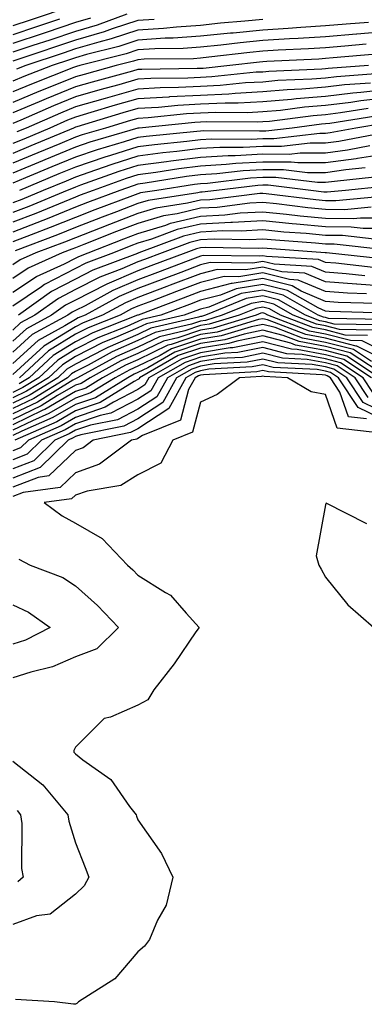
# Model space of a CAD drawing. Units: inches. Extents: x 994883 to 997523, y 7253018 to 7255658.
# Drawn here: x 996069 to 996124, y 7253252 to 7253409 of the extents above; entities that cross this region are included whole.
import ezdxf

# ---------------------------------------------------------------- set-up
doc = ezdxf.new("R2010")
doc.units = ezdxf.units.IN
doc.header["$MEASUREMENT"] = 0
doc.layers.add('Contour_99487253', color=7, linetype='Continuous', true_color=0x9d8b2f)

msp = doc.modelspace()

# ---------------------------------------------------------------- linework, layer by layer
at = {"layer": 'Contour_99487253'}
for points in [[(996077.61, 7253411.48, 3068), (996070.78, 7253409.19, 3068), (996068.05, 7253408.28, 3068)], [(996086.27, 7253410.14, 3071), (996081.55, 7253408.42, 3071), (996078.05, 7253407.4, 3071), (996073.95, 7253406.02, 3071), (996071.25, 7253405.12, 3071), (996068.05, 7253404.05, 3071)], [(996080.45, 7253409.52, 3070), (996078.05, 7253408.8, 3070), (996073.37, 7253407.24, 3070), (996072.89, 7253407.08, 3070), (996068.05, 7253405.46, 3070)], [(996075.49, 7253409.36, 3069), (996071.84, 7253408.13, 3069), (996068.05, 7253406.86, 3069)], [(996090.66, 7253409.31, 3072), (996088.05, 7253409.15, 3072), (996083.94, 7253407.81, 3072), (996082.64, 7253407.33, 3072), (996078.05, 7253405.98, 3072), (996069.14, 7253403.01, 3072), (996068.05, 7253402.64, 3072)], [(996124.97, 7253408.84, 3074), (996121.41, 7253408.56, 3074), (996118.05, 7253408.27, 3074), (996114.15, 7253408.02, 3074), (996112.1, 7253407.87, 3074), (996108.05, 7253407.62, 3074), (996103.27, 7253407.14, 3074), (996102.86, 7253407.11, 3074), (996098.05, 7253406.61, 3074), (996093.67, 7253406.3, 3074), (996092.42, 7253406.29, 3074), (996088.05, 7253406, 3074), (996084.97, 7253405, 3074), (996079.82, 7253403.69, 3074), (996078.05, 7253403.17, 3074), (996077.11, 7253402.86, 3074), (996074.32, 7253401.92, 3074), (996069.81, 7253400.16, 3074), (996068.05, 7253399.41, 3074)], [(996108.05, 7253409.31, 3073), (996105.15, 7253409.02, 3073), (996101.27, 7253408.7, 3073), (996098.05, 7253408.36, 3073), (996094.22, 7253408.09, 3073), (996092.13, 7253407.84, 3073), (996088.05, 7253407.57, 3073), (996083.78, 7253406.19, 3073), (996081.81, 7253405.68, 3073), (996078.05, 7253404.58, 3073), (996076.06, 7253403.91, 3073), (996070.09, 7253401.92, 3073), (996068.63, 7253401.34, 3073)], [(996128.05, 7253407.38, 3075), (996123.09, 7253406.96, 3075), (996123.02, 7253406.95, 3075), (996118.05, 7253406.53, 3075), (996113.71, 7253406.26, 3075), (996112.32, 7253406.19, 3075), (996108.05, 7253405.92, 3075), (996104.41, 7253405.56, 3075), (996101.33, 7253405.2, 3075), (996098.05, 7253404.86, 3075), (996095.31, 7253404.66, 3075), (996090.74, 7253404.61, 3075), (996088.05, 7253404.43, 3075), (996086.16, 7253403.81, 3075), (996078.73, 7253401.92, 3075), (996078.2, 7253401.77, 3075), (996078.05, 7253401.73, 3075), (996077.74, 7253401.61, 3075), (996071, 7253398.97, 3075), (996068.05, 7253397.72, 3075)], [(996124.61, 7253405.36, 3076), (996121.18, 7253405.05, 3076), (996118.05, 7253404.79, 3076), (996115.35, 7253404.62, 3076), (996110.51, 7253404.38, 3076), (996108.05, 7253404.22, 3076), (996105.95, 7253404.02, 3076), (996099.38, 7253403.25, 3076), (996098.05, 7253403.11, 3076), (996096.94, 7253403.03, 3076), (996089.06, 7253402.93, 3076), (996088.05, 7253402.86, 3076), (996087.34, 7253402.63, 3076), (996084.56, 7253401.92, 3076), (996079.45, 7253400.52, 3076), (996078.05, 7253400.12, 3076), (996075.02, 7253398.89, 3076), (996072.18, 7253397.79, 3076), (996068.05, 7253396.03, 3076)], [(996126.2, 7253403.77, 3077), (996119.28, 7253403.15, 3077), (996118.05, 7253403.04, 3077), (996117, 7253402.97, 3077), (996108.7, 7253402.57, 3077), (996108.05, 7253402.54, 3077), (996107.49, 7253402.48, 3077), (996102.75, 7253401.92, 3077), (996098.49, 7253401.48, 3077), (996098.05, 7253401.46, 3077), (996097.56, 7253401.43, 3077), (996088.65, 7253401.32, 3077), (996088.05, 7253401.3, 3077), (996087.17, 7253401.04, 3077), (996080.7, 7253399.27, 3077), (996078.05, 7253398.51, 3077), (996073.36, 7253396.61, 3077), (996072.26, 7253396.13, 3077), (996068.05, 7253394.34, 3077)], [(996124.95, 7253401.92, 3078), (996118.51, 7253401.46, 3078), (996118.05, 7253401.4, 3078), (996117.48, 7253401.35, 3078), (996108.99, 7253400.98, 3078), (996108.05, 7253400.89, 3078), (996106.98, 7253400.85, 3078), (996099.87, 7253400.1, 3078), (996098.05, 7253400.03, 3078), (996096.05, 7253399.92, 3078), (996090.12, 7253399.85, 3078), (996088.05, 7253399.72, 3078), (996084.99, 7253398.86, 3078), (996081.94, 7253398.03, 3078), (996078.05, 7253396.9, 3078), (996074.51, 7253395.46, 3078), (996069.33, 7253393.2, 3078), (996068.05, 7253392.65, 3078)], [(996126.77, 7253400.64, 3079), (996119.83, 7253400.14, 3079), (996118.05, 7253399.93, 3079), (996115.88, 7253399.75, 3079), (996110.45, 7253399.52, 3079), (996108.05, 7253399.29, 3079), (996105.29, 7253399.16, 3079), (996101.23, 7253398.74, 3079), (996098.05, 7253398.59, 3079), (996094.53, 7253398.4, 3079), (996091.6, 7253398.37, 3079), (996088.05, 7253398.16, 3079), (996083.19, 7253396.78, 3079), (996082.8, 7253396.67, 3079), (996078.05, 7253395.29, 3079), (996075.66, 7253394.31, 3079), (996070.18, 7253391.92, 3079), (996068.68, 7253391.29, 3079)], [(996125.26, 7253399.13, 3080), (996121.14, 7253398.83, 3080), (996118.05, 7253398.46, 3080), (996114.28, 7253398.15, 3080), (996111.93, 7253398.04, 3080), (996108.05, 7253397.7, 3080), (996103.6, 7253397.47, 3080), (996102.61, 7253397.36, 3080), (996098.05, 7253397.15, 3080), (996093.08, 7253396.89, 3080), (996093.01, 7253396.88, 3080), (996088.05, 7253396.6, 3080), (996084.41, 7253395.56, 3080), (996080.52, 7253394.39, 3080), (996078.05, 7253393.68, 3080), (996076.8, 7253393.17, 3080), (996073.95, 7253391.92, 3080), (996069.81, 7253390.16, 3080), (996068.05, 7253389.44, 3080)], [(996128.05, 7253398.09, 3081), (996123.74, 7253397.61, 3081), (996122.45, 7253397.52, 3081), (996118.05, 7253396.99, 3081), (996113.37, 7253396.6, 3081), (996112.64, 7253396.51, 3081), (996108.05, 7253396.1, 3081), (996104.08, 7253395.89, 3081), (996102.03, 7253395.9, 3081), (996098.05, 7253395.72, 3081), (996094.45, 7253395.52, 3081), (996091.35, 7253395.22, 3081), (996088.05, 7253395.03, 3081), (996085.63, 7253394.34, 3081), (996078.25, 7253392.12, 3081), (996078.05, 7253392.07, 3081), (996077.95, 7253392.02, 3081), (996077.72, 7253391.92, 3081), (996070.92, 7253389.05, 3081), (996068.05, 7253387.85, 3081)], [(996128.05, 7253396.74, 3082), (996123.71, 7253396.26, 3082), (996122.14, 7253396.01, 3082), (996118.05, 7253395.51, 3082), (996114.73, 7253395.24, 3082), (996110.88, 7253394.75, 3082), (996108.05, 7253394.5, 3082), (996105.6, 7253394.37, 3082), (996100.53, 7253394.4, 3082), (996098.05, 7253394.28, 3082), (996095.8, 7253394.17, 3082), (996089.69, 7253393.56, 3082), (996088.05, 7253393.46, 3082), (996086.85, 7253393.12, 3082), (996082.85, 7253391.92, 3082), (996079.14, 7253390.83, 3082), (996078.05, 7253390.46, 3082), (996075.53, 7253389.4, 3082), (996072.04, 7253387.93, 3082), (996068.05, 7253386.27, 3082)], [(996124.92, 7253395.05, 3083), (996120.47, 7253394.34, 3083), (996118.05, 7253394.05, 3083), (996116.09, 7253393.88, 3083), (996109.11, 7253392.98, 3083), (996108.05, 7253392.9, 3083), (996107.12, 7253392.85, 3083), (996099.03, 7253392.9, 3083), (996098.05, 7253392.85, 3083), (996097.17, 7253392.8, 3083), (996088.26, 7253391.92, 3083), (996088.07, 7253391.9, 3083), (996088.05, 7253391.9, 3083), (996088.02, 7253391.89, 3083), (996080.34, 7253389.63, 3083), (996078.05, 7253388.86, 3083), (996073.17, 7253386.8, 3083), (996072.78, 7253386.65, 3083), (996068.05, 7253384.67, 3083)], [(996126.14, 7253393.83, 3084), (996118.79, 7253392.66, 3084), (996118.05, 7253392.57, 3084), (996117.44, 7253392.53, 3084), (996112.74, 7253391.92, 3084), (996108.54, 7253391.43, 3084), (996108.05, 7253391.43, 3084), (996107.53, 7253391.4, 3084), (996098.52, 7253391.45, 3084), (996098.05, 7253391.42, 3084), (996097.48, 7253391.35, 3084), (996089.39, 7253390.58, 3084), (996088.05, 7253390.41, 3084), (996085.83, 7253389.7, 3084), (996081.53, 7253388.44, 3084), (996078.05, 7253387.26, 3084), (996074.29, 7253385.68, 3084), (996070.05, 7253383.92, 3084), (996068.05, 7253383.09, 3084)], [(996127.35, 7253392.62, 3085), (996122.95, 7253391.92, 3085), (996118.81, 7253391.16, 3085), (996118.05, 7253391.05, 3085), (996117.18, 7253391.05, 3085), (996109.78, 7253390.19, 3085), (996108.05, 7253390.19, 3085), (996106.22, 7253390.09, 3085), (996099.84, 7253390.13, 3085), (996098.05, 7253390.02, 3085), (996095.88, 7253389.75, 3085), (996090.72, 7253389.25, 3085), (996088.05, 7253388.9, 3085), (996083.65, 7253387.52, 3085), (996082.73, 7253387.24, 3085), (996078.05, 7253385.66, 3085), (996075.41, 7253384.56, 3085), (996069.07, 7253381.92, 3085)], [(996127.2, 7253391.07, 3086), (996120.2, 7253389.77, 3086), (996118.05, 7253389.47, 3086), (996115.61, 7253389.48, 3086), (996111.02, 7253388.95, 3086), (996108.05, 7253388.95, 3086), (996104.92, 7253388.79, 3086), (996101.17, 7253388.8, 3086), (996098.05, 7253388.62, 3086), (996094.28, 7253388.15, 3086), (996092.03, 7253387.94, 3086), (996088.05, 7253387.41, 3086), (996083.88, 7253386.09, 3086), (996081.28, 7253385.15, 3086), (996078.05, 7253384.06, 3086), (996076.55, 7253383.42, 3086), (996072.9, 7253381.92, 3086), (996069.48, 7253380.49, 3086), (996068.05, 7253379.95, 3086)], [(996125.19, 7253389.06, 3087), (996121.59, 7253388.38, 3087), (996118.05, 7253387.9, 3087), (996114.04, 7253387.91, 3087), (996112.27, 7253387.7, 3087), (996108.05, 7253387.71, 3087), (996103.61, 7253387.48, 3087), (996102.49, 7253387.48, 3087), (996098.05, 7253387.21, 3087), (996093.34, 7253386.63, 3087), (996092.65, 7253386.52, 3087), (996088.05, 7253385.91, 3087), (996085.01, 7253384.96, 3087), (996078.87, 7253382.74, 3087), (996078.05, 7253382.46, 3087), (996077.67, 7253382.3, 3087), (996076.75, 7253381.92, 3087), (996070.6, 7253379.37, 3087), (996068.05, 7253378.38, 3087)], [(996128.05, 7253387.78, 3088), (996123.18, 7253387.05, 3088), (996122.96, 7253387.01, 3088), (996118.05, 7253386.32, 3088), (996113.64, 7253386.33, 3088), (996112.59, 7253386.46, 3088), (996108.05, 7253386.47, 3088), (996103.72, 7253386.25, 3088), (996102.19, 7253386.06, 3088), (996098.05, 7253385.81, 3088), (996094.59, 7253385.38, 3088), (996090.93, 7253384.8, 3088), (996088.05, 7253384.42, 3088), (996086.16, 7253383.81, 3088), (996080.89, 7253381.92, 3088), (996078.82, 7253381.15, 3088), (996078.05, 7253380.85, 3088), (996076.25, 7253380.12, 3088), (996071.72, 7253378.25, 3088), (996068.05, 7253376.82, 3088)], [(996124.45, 7253385.52, 3089), (996121.33, 7253385.2, 3089), (996118.05, 7253384.75, 3089), (996115.21, 7253384.76, 3089), (996111.36, 7253385.23, 3089), (996108.05, 7253385.23, 3089), (996104.91, 7253385.06, 3089), (996100.7, 7253384.57, 3089), (996098.05, 7253384.4, 3089), (996095.84, 7253384.13, 3089), (996089.2, 7253383.07, 3089), (996088.05, 7253382.93, 3089), (996087.29, 7253382.68, 3089), (996085.18, 7253381.92, 3089), (996079.99, 7253379.98, 3089), (996078.05, 7253379.22, 3089), (996073.53, 7253377.4, 3089), (996072.85, 7253377.12, 3089), (996068.05, 7253375.25, 3089)], [(996125.93, 7253384.04, 3090), (996119.51, 7253383.38, 3090), (996118.05, 7253383.18, 3090), (996116.79, 7253383.18, 3090), (996110.12, 7253383.99, 3090), (996108.05, 7253383.99, 3090), (996106.08, 7253383.89, 3090), (996099.19, 7253383.06, 3090), (996098.05, 7253382.99, 3090), (996097.09, 7253382.88, 3090), (996091.06, 7253381.92, 3090), (996088.45, 7253381.52, 3090), (996088.05, 7253381.39, 3090), (996087.2, 7253381.07, 3090), (996081.16, 7253378.81, 3090), (996078.05, 7253377.59, 3090), (996074.01, 7253375.96, 3090), (996070.94, 7253374.81, 3090), (996068.05, 7253373.69, 3090)], [(996127.42, 7253382.55, 3091), (996121.26, 7253381.92, 3091), (996118.33, 7253381.64, 3091), (996118.05, 7253381.64, 3091), (996117.8, 7253381.67, 3091), (996115.75, 7253381.92, 3091), (996108.88, 7253382.75, 3091), (996108.05, 7253382.75, 3091), (996107.26, 7253382.71, 3091), (996100.62, 7253381.92, 3091), (996098.33, 7253381.64, 3091), (996098.05, 7253381.63, 3091), (996097.66, 7253381.53, 3091), (996089.68, 7253380.29, 3091), (996088.05, 7253379.81, 3091), (996084.64, 7253378.51, 3091), (996082.33, 7253377.64, 3091), (996078.05, 7253375.97, 3091), (996075.16, 7253374.81, 3091), (996068.39, 7253372.26, 3091)], [(996127.07, 7253380.94, 3092), (996119.73, 7253380.24, 3092), (996118.05, 7253380.26, 3092), (996116.53, 7253380.4, 3092), (996108.58, 7253381.39, 3092), (996108.05, 7253381.44, 3092), (996107.54, 7253381.41, 3092), (996099.54, 7253380.43, 3092), (996098.05, 7253380.35, 3092), (996095.99, 7253379.86, 3092), (996090.9, 7253379.07, 3092), (996088.05, 7253378.22, 3092), (996083.49, 7253376.48, 3092), (996082.03, 7253375.9, 3092), (996078.05, 7253374.35, 3092), (996076.32, 7253373.65, 3092), (996071.72, 7253371.92, 3092), (996069.19, 7253370.78, 3092), (996068.05, 7253370.01, 3092)], [(996125.38, 7253379.25, 3093), (996121.13, 7253378.84, 3093), (996118.05, 7253378.87, 3093), (996115.27, 7253379.14, 3093), (996110.21, 7253379.76, 3093), (996108.05, 7253379.98, 3093), (996105.99, 7253379.86, 3093), (996100.76, 7253379.21, 3093), (996098.05, 7253379.08, 3093), (996094.32, 7253378.19, 3093), (996092.12, 7253377.85, 3093), (996088.05, 7253376.64, 3093), (996084.64, 7253375.33, 3093), (996079.38, 7253373.25, 3093), (996078.05, 7253372.73, 3093), (996077.47, 7253372.5, 3093), (996075.95, 7253371.92, 3093), (996070.5, 7253369.47, 3093), (996068.05, 7253367.8, 3093)], [(996068.05, 7253365.6, 3094), (996071.82, 7253368.15, 3094), (996076.3, 7253370.17, 3094), (996078.05, 7253371.08, 3094), (996078.61, 7253371.36, 3094), (996080.08, 7253371.92, 3094), (996085.78, 7253374.19, 3094), (996088.05, 7253375.05, 3094), (996092.5, 7253376.37, 3094), (996093.29, 7253376.68, 3094), (996098.05, 7253377.81, 3094), (996101.97, 7253378, 3094), (996104.44, 7253378.31, 3094), (996108.05, 7253378.52, 3094), (996111.83, 7253378.14, 3094), (996114, 7253377.87, 3094), (996118.05, 7253377.49, 3094), (996122.52, 7253377.45, 3094), (996123.68, 7253377.55, 3094), (996128.05, 7253377.52, 3094)], [(996128.05, 7253375.81, 3095), (996124.12, 7253375.85, 3095), (996122.19, 7253376.06, 3095), (996118.05, 7253376.1, 3095), (996113.43, 7253376.54, 3095), (996112.72, 7253376.59, 3095), (996108.05, 7253377.06, 3095), (996103.2, 7253376.77, 3095), (996102.91, 7253376.78, 3095), (996098.05, 7253376.54, 3095), (996094.33, 7253375.64, 3095), (996090.24, 7253374.11, 3095), (996088.05, 7253373.45, 3095), (996086.94, 7253373.03, 3095), (996084.13, 7253371.92, 3095), (996079.72, 7253370.25, 3095), (996078.05, 7253369.4, 3095), (996073.12, 7253366.85, 3095), (996072.63, 7253366.5, 3095), (996068.05, 7253363.39, 3095)], [(996125.85, 7253374.12, 3096), (996120.81, 7253374.68, 3096), (996118.05, 7253374.71, 3096), (996114.96, 7253375.01, 3096), (996111.39, 7253375.26, 3096), (996108.05, 7253375.59, 3096), (996104.57, 7253375.4, 3096), (996101.57, 7253375.44, 3096), (996098.05, 7253375.26, 3096), (996095.35, 7253374.62, 3096), (996088.17, 7253371.92, 3096), (996088.08, 7253371.89, 3096), (996088.05, 7253371.87, 3096), (996087.97, 7253371.84, 3096), (996080.84, 7253369.13, 3096), (996078.05, 7253367.72, 3096), (996074.22, 7253365.75, 3096), (996068.93, 7253361.92, 3096)], [(996127.58, 7253372.39, 3097), (996119.45, 7253373.32, 3097), (996118.05, 7253373.33, 3097), (996116.5, 7253373.47, 3097), (996110.06, 7253373.93, 3097), (996108.05, 7253374.13, 3097), (996105.96, 7253374.01, 3097), (996100.23, 7253374.1, 3097), (996098.05, 7253373.99, 3097), (996096.38, 7253373.59, 3097), (996091.93, 7253371.92, 3097), (996089.11, 7253370.86, 3097), (996088.05, 7253370.46, 3097), (996085.49, 7253369.36, 3097), (996081.96, 7253368.01, 3097), (996078.05, 7253366.04, 3097), (996075.34, 7253364.63, 3097), (996071.57, 7253361.92, 3097), (996069.28, 7253360.69, 3097), (996068.05, 7253359.56, 3097)], [(996127.07, 7253370.94, 3098), (996118.22, 7253371.92, 3098), (996118.07, 7253371.94, 3098), (996118.03, 7253371.94, 3098), (996108.73, 7253372.6, 3098), (996108.05, 7253372.67, 3098), (996107.35, 7253372.62, 3098), (996098.89, 7253372.76, 3098), (996098.05, 7253372.72, 3098), (996097.41, 7253372.56, 3098), (996095.7, 7253371.92, 3098), (996090.14, 7253369.83, 3098), (996088.05, 7253369.04, 3098), (996083.07, 7253366.9, 3098), (996082.99, 7253366.86, 3098), (996078.05, 7253364.36, 3098), (996076.44, 7253363.53, 3098), (996074.2, 7253361.92, 3098), (996070.21, 7253359.76, 3098), (996068.05, 7253357.78, 3098)], [(996125.73, 7253369.6, 3099), (996119.71, 7253370.26, 3099), (996118.05, 7253370.38, 3099), (996116.98, 7253370.85, 3099), (996108.65, 7253371.32, 3099), (996108.05, 7253371.47, 3099), (996107.51, 7253371.38, 3099), (996098.47, 7253371.5, 3099), (996098.05, 7253371.39, 3099), (996097.2, 7253371.07, 3099), (996091.17, 7253368.8, 3099), (996088.05, 7253367.62, 3099), (996084.06, 7253365.91, 3099), (996079.59, 7253363.46, 3099), (996078.05, 7253362.68, 3099), (996077.54, 7253362.43, 3099), (996076.85, 7253361.92, 3099), (996071.14, 7253358.83, 3099), (996068.05, 7253356, 3099)], [(996124.38, 7253368.25, 3100), (996121.4, 7253368.57, 3100), (996118.05, 7253368.82, 3100), (996115.88, 7253369.75, 3100), (996109.88, 7253370.09, 3100), (996108.05, 7253370.55, 3100), (996106.42, 7253370.29, 3100), (996099.6, 7253370.37, 3100), (996098.05, 7253369.98, 3100), (996094.93, 7253368.8, 3100), (996092.2, 7253367.77, 3100), (996088.05, 7253366.2, 3100), (996085.05, 7253364.92, 3100), (996079.58, 7253361.92, 3100), (996078.48, 7253361.49, 3100), (996078.05, 7253361.27, 3100), (996076.36, 7253360.23, 3100), (996072.06, 7253357.91, 3100), (996068.05, 7253354.22, 3100)], [(996128.05, 7253366.55, 3101), (996123.08, 7253366.89, 3101), (996123.02, 7253366.89, 3101), (996118.05, 7253367.26, 3101), (996114.79, 7253368.66, 3101), (996111.1, 7253368.87, 3101), (996108.05, 7253369.63, 3101), (996105.32, 7253369.19, 3101), (996100.73, 7253369.24, 3101), (996098.05, 7253368.57, 3101), (996093.23, 7253366.74, 3101), (996092.66, 7253366.53, 3101), (996088.05, 7253364.78, 3101), (996086.05, 7253363.92, 3101), (996082.39, 7253361.92, 3101), (996079.27, 7253360.7, 3101), (996078.05, 7253360.07, 3101), (996073.25, 7253357.12, 3101), (996072.99, 7253356.98, 3101), (996068.05, 7253352.45, 3101)], [(996124.62, 7253365.35, 3102), (996121.58, 7253365.45, 3102), (996118.05, 7253365.71, 3102), (996113.69, 7253367.56, 3102), (996112.33, 7253367.64, 3102), (996108.05, 7253368.72, 3102), (996104.21, 7253368.08, 3102), (996101.85, 7253368.12, 3102), (996098.05, 7253367.15, 3102), (996094.25, 7253365.72, 3102), (996090.37, 7253364.24, 3102), (996088.05, 7253363.37, 3102), (996087.04, 7253362.93, 3102), (996085.2, 7253361.92, 3102), (996080.06, 7253359.91, 3102), (996078.05, 7253358.88, 3102), (996073.74, 7253356.23, 3102), (996069.12, 7253351.92, 3102)], [(996127.72, 7253362.25, 3104), (996118.67, 7253362.55, 3104), (996118.05, 7253362.59, 3104), (996116.88, 7253363.09, 3104), (996112.01, 7253365.88, 3104), (996108.05, 7253366.88, 3104), (996103.79, 7253366.18, 3104), (996101.27, 7253365.14, 3104), (996098.05, 7253364.32, 3104), (996096.3, 7253363.67, 3104), (996091.71, 7253361.92, 3104), (996088.72, 7253361.25, 3104), (996088.05, 7253360.91, 3104), (996086.27, 7253360.14, 3104), (996081.64, 7253358.33, 3104), (996078.05, 7253356.5, 3104), (996075.22, 7253354.75, 3104), (996072.18, 7253351.92, 3104), (996069.62, 7253350.35, 3104), (996068.05, 7253349.58, 3104)], [(996126.17, 7253363.8, 3103), (996120.12, 7253363.99, 3103), (996118.05, 7253364.15, 3103), (996114.16, 7253365.81, 3103), (996112.75, 7253366.62, 3103), (996108.05, 7253367.8, 3103), (996103.12, 7253366.99, 3103), (996102.98, 7253366.99, 3103), (996098.05, 7253365.74, 3103), (996095.28, 7253364.69, 3103), (996088.09, 7253361.96, 3103), (996088.05, 7253361.94, 3103), (996088.03, 7253361.94, 3103), (996088, 7253361.92, 3103), (996080.85, 7253359.12, 3103), (996078.05, 7253357.69, 3103), (996074.48, 7253355.49, 3103), (996070.66, 7253351.92, 3103), (996069.05, 7253350.92, 3103)], [(996127.38, 7253361.25, 3105), (996118.56, 7253361.41, 3105), (996118.05, 7253361.55, 3105), (996117.74, 7253361.61, 3105), (996116.91, 7253361.92, 3105), (996111.28, 7253365.15, 3105), (996108.05, 7253365.96, 3105), (996104.57, 7253365.4, 3105), (996099.38, 7253363.25, 3105), (996098.05, 7253362.92, 3105), (996097.33, 7253362.64, 3105), (996095.43, 7253361.92, 3105), (996089.42, 7253360.55, 3105), (996088.05, 7253359.9, 3105), (996084.47, 7253358.34, 3105), (996082.43, 7253357.54, 3105), (996078.05, 7253355.3, 3105), (996075.96, 7253354.01, 3105), (996073.71, 7253351.92, 3105), (996070.21, 7253349.76, 3105), (996068.05, 7253348.72, 3105)], [(996126.53, 7253360.4, 3106), (996119.45, 7253360.52, 3106), (996118.05, 7253360.88, 3106), (996117.18, 7253361.05, 3106), (996114.9, 7253361.92, 3106), (996110.55, 7253364.42, 3106), (996108.05, 7253365.05, 3106), (996105.36, 7253364.61, 3106), (996098.85, 7253361.92, 3106), (996098.24, 7253361.73, 3106), (996098.05, 7253361.71, 3106), (996097.73, 7253361.6, 3106), (996090.1, 7253359.87, 3106), (996088.05, 7253358.87, 3106), (996083.21, 7253356.76, 3106), (996082.51, 7253356.38, 3106), (996078.05, 7253354.11, 3106), (996076.69, 7253353.28, 3106), (996075.25, 7253351.92, 3106), (996070.79, 7253349.18, 3106), (996068.05, 7253347.85, 3106)], [(996125.67, 7253359.54, 3107), (996120.34, 7253359.63, 3107), (996118.05, 7253360.23, 3107), (996116.62, 7253360.49, 3107), (996112.88, 7253361.92, 3107), (996109.82, 7253363.69, 3107), (996108.05, 7253364.13, 3107), (996106.16, 7253363.81, 3107), (996101.56, 7253361.92, 3107), (996098.86, 7253361.11, 3107), (996098.05, 7253360.98, 3107), (996096.63, 7253360.5, 3107), (996090.79, 7253359.18, 3107), (996088.05, 7253357.86, 3107), (996083.92, 7253356.05, 3107), (996080.08, 7253353.95, 3107), (996078.05, 7253352.92, 3107), (996077.43, 7253352.54, 3107), (996076.77, 7253351.92, 3107), (996071.37, 7253348.6, 3107), (996068.05, 7253346.98, 3107)], [(996124.82, 7253358.69, 3108), (996121.21, 7253358.76, 3108), (996118.05, 7253359.57, 3108), (996116.07, 7253359.94, 3108), (996110.87, 7253361.92, 3108), (996109.09, 7253362.96, 3108), (996108.05, 7253363.21, 3108), (996106.95, 7253363.02, 3108), (996104.25, 7253361.92, 3108), (996099.48, 7253360.49, 3108), (996098.05, 7253360.26, 3108), (996095.54, 7253359.41, 3108), (996091.48, 7253358.49, 3108), (996088.05, 7253356.83, 3108), (996084.63, 7253355.34, 3108), (996078.38, 7253351.92, 3108), (996078.18, 7253351.79, 3108), (996078.05, 7253351.75, 3108), (996077.65, 7253351.52, 3108), (996071.96, 7253348.01, 3108), (996068.05, 7253346.12, 3108)], [(996128.05, 7253355.78, 3109), (996123.96, 7253357.83, 3109), (996122.1, 7253357.87, 3109), (996118.05, 7253358.91, 3109), (996115.51, 7253359.38, 3109), (996108.86, 7253361.92, 3109), (996108.34, 7253362.21, 3109), (996108.05, 7253362.29, 3109), (996107.73, 7253362.24, 3109), (996106.96, 7253361.92, 3109), (996100.1, 7253359.87, 3109), (996098.05, 7253359.55, 3109), (996094.45, 7253358.32, 3109), (996092.17, 7253357.8, 3109), (996088.05, 7253355.82, 3109), (996085.34, 7253354.63, 3109), (996080.39, 7253351.92, 3109), (996078.95, 7253351.02, 3109), (996078.05, 7253350.72, 3109), (996075.2, 7253349.07, 3109), (996072.54, 7253347.43, 3109), (996068.05, 7253345.25, 3109)], [(996128.05, 7253354.49, 3110), (996123.11, 7253356.98, 3110), (996122.99, 7253356.98, 3110), (996118.05, 7253358.25, 3110), (996114.95, 7253358.82, 3110), (996108.79, 7253361.18, 3110), (996108.05, 7253361.37, 3110), (996107.37, 7253361.24, 3110), (996100.73, 7253359.24, 3110), (996098.05, 7253358.82, 3110), (996093.35, 7253357.22, 3110), (996092.86, 7253357.11, 3110), (996088.05, 7253354.79, 3110), (996086.05, 7253353.92, 3110), (996082.4, 7253351.92, 3110), (996079.71, 7253350.26, 3110), (996078.05, 7253349.69, 3110), (996073.13, 7253346.84, 3110), (996072.84, 7253346.71, 3110), (996068.05, 7253344.38, 3110)], [(996125.46, 7253354.51, 3111), (996122.56, 7253356.43, 3111), (996118.05, 7253357.59, 3111), (996114.4, 7253358.27, 3111), (996110.03, 7253359.94, 3111), (996108.05, 7253360.46, 3111), (996106.2, 7253360.07, 3111), (996101.35, 7253358.62, 3111), (996098.05, 7253358.1, 3111), (996093.44, 7253356.53, 3111), (996091.62, 7253355.49, 3111), (996088.05, 7253353.78, 3111), (996086.76, 7253353.21, 3111), (996084.41, 7253351.92, 3111), (996080.48, 7253349.49, 3111), (996078.05, 7253348.66, 3111), (996073.78, 7253346.19, 3111), (996071.17, 7253345.04, 3111), (996068.05, 7253343.52, 3111)], [(996128.04, 7253351.93, 3112), (996122.03, 7253355.9, 3112), (996118.05, 7253356.93, 3112), (996113.84, 7253357.71, 3112), (996111.28, 7253358.69, 3112), (996108.05, 7253359.53, 3112), (996105.05, 7253358.92, 3112), (996101.97, 7253358, 3112), (996098.05, 7253357.38, 3112), (996093.98, 7253355.99, 3112), (996089.65, 7253353.52, 3112), (996088.05, 7253352.75, 3112), (996087.47, 7253352.5, 3112), (996086.41, 7253351.92, 3112), (996081.25, 7253348.72, 3112), (996078.05, 7253347.63, 3112), (996074.44, 7253345.53, 3112), (996069.48, 7253343.35, 3112), (996068.05, 7253342.65, 3112)], [(996125.42, 7253351.92, 3114), (996120.99, 7253354.86, 3114), (996118.05, 7253355.61, 3114), (996113.52, 7253356.45, 3114), (996112.63, 7253356.5, 3114), (996108.05, 7253357.68, 3114), (996103.26, 7253356.71, 3114), (996102.83, 7253356.7, 3114), (996098.05, 7253355.93, 3114), (996095.05, 7253354.92, 3114), (996089.81, 7253351.92, 3114), (996089.18, 7253350.79, 3114), (996088.05, 7253350.05, 3114), (996084.16, 7253348.03, 3114), (996082.79, 7253347.18, 3114), (996078.05, 7253345.57, 3114), (996075.74, 7253344.23, 3114), (996070.51, 7253341.92, 3114), (996069.26, 7253340.71, 3114), (996068.05, 7253340.23, 3114)], [(996126.74, 7253351.92, 3113), (996121.51, 7253355.38, 3113), (996118.05, 7253356.28, 3113), (996113.28, 7253357.15, 3113), (996112.52, 7253357.45, 3113), (996108.05, 7253358.61, 3113), (996103.9, 7253357.77, 3113), (996102.59, 7253357.38, 3113), (996098.05, 7253356.66, 3113), (996094.51, 7253355.46, 3113), (996088.32, 7253351.92, 3113), (996088.23, 7253351.74, 3113), (996088.05, 7253351.63, 3113), (996087.44, 7253351.31, 3113), (996082.02, 7253347.95, 3113), (996078.05, 7253346.6, 3113), (996075.09, 7253344.88, 3113), (996068.37, 7253341.92, 3113)], [(996125.67, 7253349.54, 3115), (996124.1, 7253351.92, 3115), (996120.46, 7253354.33, 3115), (996118.05, 7253354.96, 3115), (996114.33, 7253355.64, 3115), (996111.9, 7253355.77, 3115), (996108.05, 7253356.76, 3115), (996104.02, 7253355.95, 3115), (996101.97, 7253355.84, 3115), (996098.05, 7253355.22, 3115), (996095.59, 7253354.38, 3115), (996091.28, 7253351.92, 3115), (996090.14, 7253349.83, 3115), (996088.05, 7253348.48, 3115), (996083.73, 7253346.24, 3115), (996082.01, 7253345.88, 3115), (996078.05, 7253344.54, 3115), (996076.39, 7253343.58, 3115), (996072.64, 7253341.92, 3115), (996070.32, 7253339.65, 3115), (996068.05, 7253338.77, 3115)], [(996124.88, 7253348.75, 3116), (996122.8, 7253351.92, 3116), (996119.93, 7253353.8, 3116), (996118.05, 7253354.29, 3116), (996115.13, 7253354.84, 3116), (996111.17, 7253355.04, 3116), (996108.05, 7253355.85, 3116), (996104.79, 7253355.18, 3116), (996101.11, 7253354.98, 3116), (996098.05, 7253354.5, 3116), (996096.13, 7253353.84, 3116), (996092.77, 7253351.92, 3116), (996091.09, 7253348.88, 3116), (996088.05, 7253346.9, 3116), (996084.77, 7253345.2, 3116), (996080.45, 7253344.32, 3116), (996078.05, 7253343.51, 3116), (996077.04, 7253342.93, 3116), (996074.77, 7253341.92, 3116), (996071.37, 7253338.6, 3116), (996068.05, 7253337.3, 3116)], [(996128.05, 7253346.04, 3117), (996124.08, 7253347.95, 3117), (996121.48, 7253351.92, 3117), (996119.42, 7253353.29, 3117), (996118.05, 7253353.64, 3117), (996115.94, 7253354.03, 3117), (996110.43, 7253354.3, 3117), (996108.05, 7253354.92, 3117), (996105.55, 7253354.42, 3117), (996100.26, 7253354.13, 3117), (996098.05, 7253353.78, 3117), (996096.66, 7253353.31, 3117), (996094.24, 7253351.92, 3117), (996092.04, 7253347.93, 3117), (996088.05, 7253345.33, 3117), (996085.8, 7253344.17, 3117), (996078.9, 7253342.77, 3117), (996078.05, 7253342.48, 3117), (996077.7, 7253342.27, 3117), (996076.9, 7253341.92, 3117), (996072.42, 7253337.55, 3117), (996068.05, 7253335.84, 3117)], [(996128.05, 7253344.87, 3118), (996123.28, 7253347.15, 3118), (996120.16, 7253351.92, 3118), (996118.89, 7253352.76, 3118), (996118.05, 7253352.97, 3118), (996116.75, 7253353.22, 3118), (996109.7, 7253353.57, 3118), (996108.05, 7253354, 3118), (996106.32, 7253353.65, 3118), (996099.4, 7253353.27, 3118), (996098.05, 7253353.05, 3118), (996097.2, 7253352.77, 3118), (996095.73, 7253351.92, 3118), (996093, 7253346.97, 3118), (996088.05, 7253343.76, 3118), (996086.85, 7253343.12, 3118), (996080.87, 7253341.92, 3118), (996079.26, 7253340.71, 3118), (996078.05, 7253340.28, 3118), (996073.78, 7253336.19, 3118), (996072.08, 7253335.95, 3118), (996068.05, 7253334.37, 3118)], [(996124.65, 7253345.32, 3119), (996121.77, 7253345.64, 3119), (996120.35, 7253349.62, 3119), (996118.85, 7253351.92, 3119), (996118.36, 7253352.23, 3119), (996118.05, 7253352.32, 3119), (996117.56, 7253352.41, 3119), (996108.97, 7253352.84, 3119), (996108.05, 7253353.08, 3119), (996107.08, 7253352.89, 3119), (996098.54, 7253352.41, 3119), (996098.05, 7253352.33, 3119), (996097.74, 7253352.23, 3119), (996097.2, 7253351.92, 3119), (996096.17, 7253350.04, 3119), (996094.87, 7253345.1, 3119), (996088.78, 7253342.65, 3119), (996088.05, 7253342.17, 3119), (996087.88, 7253342.09, 3119), (996087.04, 7253341.92, 3119), (996081.92, 7253338.05, 3119), (996078.05, 7253336.7, 3119), (996075.61, 7253334.36, 3119), (996069.67, 7253333.54, 3119), (996068.05, 7253332.91, 3119)], [(996126.91, 7253343.06, 3120), (996119.96, 7253343.83, 3120), (996118.05, 7253349.21, 3120), (996115.78, 7253349.65, 3120), (996111.99, 7253351.92, 3120), (996108.24, 7253352.11, 3120), (996108.05, 7253352.15, 3120), (996107.85, 7253352.12, 3120), (996104.31, 7253351.92, 3120), (996100.74, 7253349.23, 3120), (996098.05, 7253348, 3120), (996096.78, 7253343.19, 3120), (996093.63, 7253341.92, 3120), (996091.73, 7253338.24, 3120), (996088.05, 7253336.39, 3120), (996085.34, 7253334.63, 3120), (996079.9, 7253333.77, 3120), (996078.05, 7253333.11, 3120), (996077.44, 7253332.53, 3120), (996073.02, 7253331.92, 3120), (996075.91, 7253329.78, 3120), (996078.05, 7253328.6, 3120), (996082.3, 7253326.17, 3120), (996086.36, 7253321.92, 3120), (996087.26, 7253321.13, 3120), (996088.05, 7253320.29, 3120), (996092.45, 7253317.52, 3120), (996093.24, 7253317.11, 3120), (996095.76, 7253314.21, 3120), (996097.84, 7253311.92, 3120), (996097.34, 7253311.21, 3120), (996093.87, 7253306.1, 3120), (996090.61, 7253301.92, 3120), (996089.64, 7253300.33, 3120), (996088.05, 7253299.45, 3120), (996083.67, 7253297.55, 3120), (996082.64, 7253297.33, 3120), (996078.05, 7253292.74, 3120), (996077.79, 7253292.18, 3120), (996077.77, 7253291.92, 3120), (996077.93, 7253291.8, 3120), (996078.05, 7253291.65, 3120), (996079.25, 7253290.72, 3120), (996083.69, 7253287.56, 3120), (996086.72, 7253283.25, 3120), (996087.75, 7253281.92, 3120), (996087.83, 7253281.7, 3120), (996088.05, 7253281.1, 3120), (996091.85, 7253275.72, 3120), (996093.63, 7253271.92, 3120), (996092.55, 7253267.42, 3120), (996091.18, 7253265.05, 3120), (996089.88, 7253261.92, 3120), (996089.09, 7253260.88, 3120), (996088.05, 7253259.95, 3120), (996084.36, 7253255.61, 3120), (996078.56, 7253251.92, 3120), (996078.29, 7253251.68, 3120), (996078.05, 7253251.55, 3120), (996077.72, 7253251.59, 3120), (996074.67, 7253251.92, 3120), (996068.45, 7253252.32, 3120)], [(996124.67, 7253328.54, 3121), (996118.17, 7253331.8, 3121), (996118.05, 7253331.58, 3121), (996116.58, 7253323.39, 3121), (996117.03, 7253321.92, 3121), (996117.37, 7253321.24, 3121), (996118.05, 7253319.97, 3121), (996121.66, 7253315.53, 3121), (996125.82, 7253311.92, 3121)], [(996068.97, 7253322.84, 3119), (996070.8, 7253321.92, 3119), (996076.04, 7253319.91, 3119), (996078.05, 7253318.6, 3119), (996081.58, 7253315.45, 3119), (996084.92, 7253311.92, 3119), (996081.48, 7253308.49, 3119), (996078.05, 7253307.19, 3119), (996074.38, 7253305.59, 3119), (996070.89, 7253304.76, 3119), (996068.05, 7253303.82, 3119)], [(996068.05, 7253315.55, 3118), (996070.52, 7253314.39, 3118), (996074, 7253311.92, 3118), (996070.07, 7253309.9, 3118), (996068.05, 7253309.22, 3118)], [(996068.05, 7253290.5, 3119), (996072.84, 7253286.71, 3119), (996076.85, 7253281.92, 3119), (996076.99, 7253280.86, 3119), (996078.05, 7253277.41, 3119), (996079.61, 7253273.48, 3119), (996080.21, 7253271.92, 3119), (996079.46, 7253270.51, 3119), (996078.05, 7253269.2, 3119), (996073.98, 7253265.99, 3119), (996071.84, 7253265.71, 3119), (996068.05, 7253264.32, 3119)], [(996068.71, 7253282.58, 3118), (996069.27, 7253281.92, 3118), (996069.46, 7253280.51, 3118), (996069.44, 7253273.31, 3118), (996069.69, 7253271.92, 3118), (996068.81, 7253271.16, 3118)]]:
    msp.add_polyline3d(points, dxfattribs=at)

doc.saveas('drawing.dxf')
